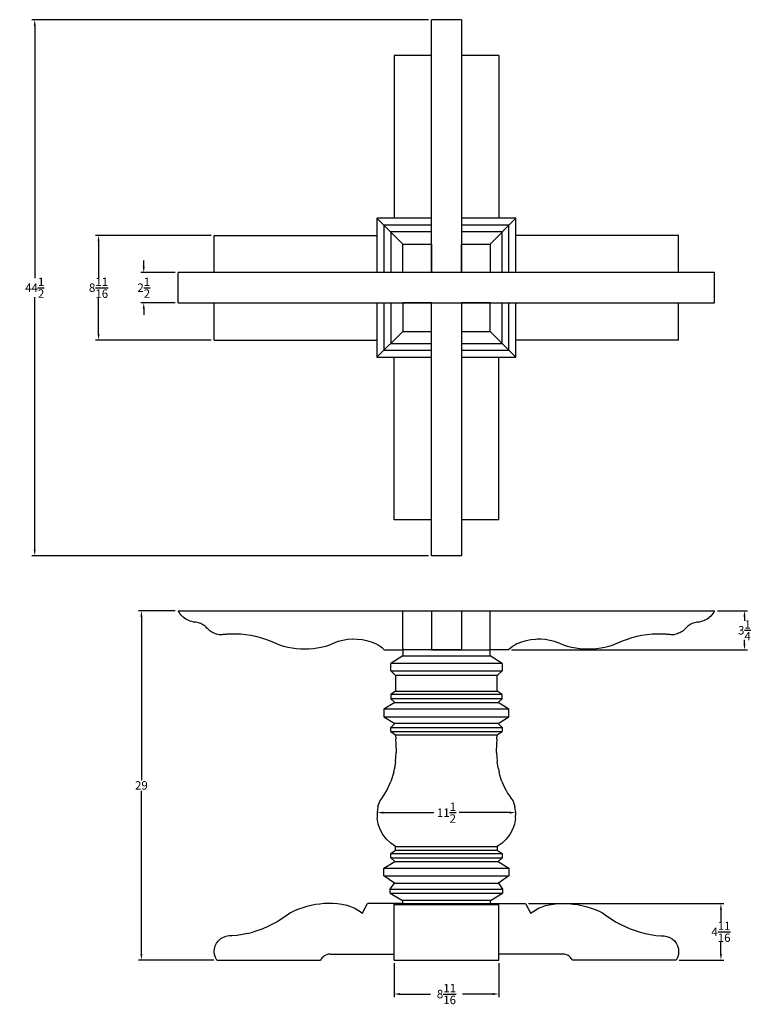
# Model space of a CAD drawing. Units: inches. Extents: x -7.4 to 53.7, y 4 to 85.7.
import ezdxf

# ---------------------------------------------------------------- set-up
doc = ezdxf.new("R2010")
doc.units = ezdxf.units.IN
doc.header["$MEASUREMENT"] = 0
doc.layers.add('3D', color=172, linetype='Continuous')
doc.styles.get("Standard").update_dxf_attribs({"font": 'arial_0.ttf'})
doc.dimstyles.new('New OWP', dxfattribs={"dimtxt": 0.7, "dimasz": 0.5, "dimexe": 0.25, "dimexo": 0.25, "dimgap": 0.09, "dimtad": 0, "dimtih": 1, "dimtoh": 1, "dimdec": 4, "dimrnd": 0.0625, "dimzin": 0, "dimdsep": 46, "dimlunit": 5, "dimtxsty": 'Standard', "dimcen": 0, "dimadec": 0, "dimazin": 0, "dimtfac": 1, "dimtdec": 4, "dimtofl": 0, "dimtmove": 0, "dimatfit": 3, "dimfxl": 1, "dimfrac": 1, "dimtolj": 1, "dimtzin": 0, "dimarcsym": 0})

# ---------------------------------------------------------------- blocks, each defined once
blk = doc.blocks.new('*D5')
at = {"layer": '3D', "color": 0, "lineweight": -2}
for p, q in [((5.532, 36.671), (2.47, 36.671)), ((2.72, 36.171), (2.72, 22.617)), ((2.72, 8.169), (2.72, 21.723)), ((8.72, 7.669), (2.47, 7.669))]:
    blk.add_line(p, q, dxfattribs=at)
at = {"layer": '3D', "color": 0}
for points in [[(2.637, 36.171), (2.803, 36.171), (2.72, 36.671)], [(2.637, 8.169), (2.803, 8.169), (2.72, 7.669)]]:
    blk.add_solid(points, dxfattribs=at)
at = {"layer": 'Defpoints', "color": 0}
for p in [(5.782, 36.671), (2.72, 7.669), (8.97, 7.669)]:
    blk.add_point(p, dxfattribs=at)
at = {"layer": '3D', "color": 0, "insert": (2.72, 22.17), "char_height": 0.7, "attachment_point": 5}
blk.add_mtext('\\A1;29', dxfattribs=at)
blk = doc.blocks.new('*D6')
at = {"layer": '3D', "color": 0, "lineweight": -2}
for p, q in [((26.532, 85.738), (-6.381, 85.738)), ((-6.131, 85.238), (-6.131, 64.281)), ((-6.131, 41.738), (-6.131, 62.696)), ((26.532, 41.238), (-6.381, 41.238))]:
    blk.add_line(p, q, dxfattribs=at)
at = {"layer": '3D', "color": 0}
for points in [[(-6.214, 85.238), (-6.047, 85.238), (-6.131, 85.738)], [(-6.214, 41.738), (-6.047, 41.738), (-6.131, 41.238)]]:
    blk.add_solid(points, dxfattribs=at)
at = {"layer": 'Defpoints', "color": 0}
for p in [(26.782, 85.738), (-6.131, 41.238), (26.782, 41.238)]:
    blk.add_point(p, dxfattribs=at)
at = {"layer": '3D', "color": 0, "insert": (-6.131, 63.488), "char_height": 0.7, "attachment_point": 5}
blk.add_mtext('\\A1;44\\S1/2;', dxfattribs=at)
blk = doc.blocks.new('*D7')
at = {"layer": '3D', "color": 0, "lineweight": -2}
for p, q in [((2.915, 65.238), (2.915, 65.738)), ((5.532, 64.738), (2.665, 64.738)), ((5.532, 62.238), (2.665, 62.238)), ((2.915, 61.738), (2.915, 61.238))]:
    blk.add_line(p, q, dxfattribs=at)
at = {"layer": '3D', "color": 0}
for points in [[(2.832, 65.238), (2.999, 65.238), (2.915, 64.738)], [(2.832, 61.738), (2.999, 61.738), (2.915, 62.238)]]:
    blk.add_solid(points, dxfattribs=at)
at = {"layer": 'Defpoints', "color": 0}
for p in [(2.915, 64.738), (5.782, 64.738), (5.782, 62.238)]:
    blk.add_point(p, dxfattribs=at)
at = {"layer": '3D', "color": 0, "insert": (2.915, 63.488), "char_height": 0.7, "attachment_point": 5}
blk.add_mtext('\\A1;2\\S1/2;', dxfattribs=at)
blk = doc.blocks.new('*D8')
at = {"layer": '3D', "color": 0, "lineweight": -2}
for p, q in [((8.511, 67.832), (-1.085, 67.832)), ((-0.835, 67.332), (-0.835, 64.293)), ((-0.835, 59.645), (-0.835, 62.684)), ((8.511, 59.145), (-1.085, 59.145))]:
    blk.add_line(p, q, dxfattribs=at)
at = {"layer": '3D', "color": 0}
for points in [[(-0.919, 67.332), (-0.752, 67.332), (-0.835, 67.832)], [(-0.919, 59.645), (-0.752, 59.645), (-0.835, 59.145)]]:
    blk.add_solid(points, dxfattribs=at)
at = {"layer": 'Defpoints', "color": 0}
for p in [(8.761, 67.832), (-0.835, 59.145), (8.761, 59.145)]:
    blk.add_point(p, dxfattribs=at)
at = {"layer": '3D', "color": 0, "insert": (-0.835, 63.488), "char_height": 0.7, "attachment_point": 5}
blk.add_mtext('\\A1;8\\S11/16;', dxfattribs=at)
blk = doc.blocks.new('*D9')
at = {"layer": '3D', "color": 0, "lineweight": -2}
for p, q in [((50.532, 36.671), (53.013, 36.671)), ((52.763, 36.171), (52.763, 35.844)), ((52.763, 33.921), (52.763, 34.249)), ((33.438, 33.421), (53.013, 33.421))]:
    blk.add_line(p, q, dxfattribs=at)
at = {"layer": '3D', "color": 0}
for points in [[(52.68, 36.171), (52.847, 36.171), (52.763, 36.671)], [(52.68, 33.921), (52.847, 33.921), (52.763, 33.421)]]:
    blk.add_solid(points, dxfattribs=at)
at = {"layer": 'Defpoints', "color": 0}
for p in [(50.282, 36.671), (33.188, 33.421), (52.763, 33.421)]:
    blk.add_point(p, dxfattribs=at)
at = {"layer": '3D', "color": 0, "insert": (52.763, 35.046), "char_height": 0.7, "attachment_point": 5}
blk.add_mtext('\\A1;3\\S1/4;', dxfattribs=at)
blk = doc.blocks.new('*D10')
at = {"layer": '3D', "color": 0, "lineweight": -2}
for p, q in [((34.845, 12.356), (51.063, 12.356)), ((50.813, 11.856), (50.813, 10.811)), ((50.813, 8.169), (50.813, 9.214)), ((47.345, 7.669), (51.063, 7.669))]:
    blk.add_line(p, q, dxfattribs=at)
at = {"layer": '3D', "color": 0}
for points in [[(50.73, 11.856), (50.896, 11.856), (50.813, 12.356)], [(50.73, 8.169), (50.896, 8.169), (50.813, 7.669)]]:
    blk.add_solid(points, dxfattribs=at)
at = {"layer": 'Defpoints', "color": 0}
for p in [(34.595, 12.356), (50.813, 12.356), (47.095, 7.669)]:
    blk.add_point(p, dxfattribs=at)
at = {"layer": '3D', "color": 0, "insert": (50.813, 10.012), "char_height": 0.7, "attachment_point": 5}
blk.add_mtext('\\A1;4\\S11/16;', dxfattribs=at)
blk = doc.blocks.new('*D11')
at = {"layer": '3D', "color": 0, "lineweight": -2}
for p, q in [((23.688, 7.419), (23.688, 4.597)), ((32.376, 7.419), (32.376, 4.597)), ((24.188, 4.847), (26.704, 4.847)), ((31.876, 4.847), (29.36, 4.847))]:
    blk.add_line(p, q, dxfattribs=at)
at = {"layer": '3D', "color": 0}
for points in [[(24.188, 4.931), (24.188, 4.764), (23.688, 4.847)], [(31.876, 4.931), (31.876, 4.764), (32.376, 4.847)]]:
    blk.add_solid(points, dxfattribs=at)
at = {"layer": 'Defpoints', "color": 0}
for p in [(23.688, 7.669), (32.376, 7.669), (32.376, 4.847)]:
    blk.add_point(p, dxfattribs=at)
at = {"layer": '3D', "color": 0, "insert": (28.032, 4.847), "char_height": 0.7, "attachment_point": 5}
blk.add_mtext('\\A1;8\\S11/16;', dxfattribs=at)
blk = doc.blocks.new('*D12')
at = {"layer": '3D', "color": 0, "lineweight": -2}
for p, q in [((22.286, 19.669), (22.286, 19.658)), ((22.786, 19.908), (26.974, 19.908)), ((33.278, 19.908), (29.09, 19.908)), ((33.778, 19.669), (33.778, 19.658))]:
    blk.add_line(p, q, dxfattribs=at)
at = {"layer": '3D', "color": 0}
for points in [[(22.786, 19.991), (22.786, 19.824), (22.286, 19.908)], [(33.278, 19.991), (33.278, 19.824), (33.778, 19.908)]]:
    blk.add_solid(points, dxfattribs=at)
at = {"layer": 'Defpoints', "color": 0}
for p in [(22.286, 19.919), (33.778, 19.919), (33.778, 19.908)]:
    blk.add_point(p, dxfattribs=at)
at = {"layer": '3D', "color": 0, "insert": (28.032, 19.908), "char_height": 0.7, "attachment_point": 5}
blk.add_mtext('\\A1;11\\S1/2;', dxfattribs=at)

msp = doc.modelspace()

# ---------------------------------------------------------------- linework, layer by layer
for p, q in [((29.28208, 85.73845), (26.78208, 85.73845)), ((26.78208, 64.73845), (26.78208, 85.73845)), ((29.28208, 85.73845), (29.28208, 64.73845)), ((26.78208, 82.75983), (23.68833, 82.75983)), ((23.68833, 82.75983), (23.68833, 69.24985)), ((32.37583, 82.75983), (29.28208, 82.75983)), ((32.37583, 82.75983), (32.37583, 69.24985)), ((24.40709, 67.11344), (22.27068, 69.24985)), ((31.65708, 67.11344), (33.79349, 69.24985)), ((8.7607, 64.73845), (8.7607, 67.8322)), ((8.7607, 67.8322), (22.27068, 67.8322)), ((47.30346, 67.8322), (33.79349, 67.8322)), ((47.30346, 64.73845), (47.30346, 67.8322)), ((5.78208, 62.23845), (5.78208, 64.73845)), ((50.28209, 64.73845), (5.78208, 64.73845)), ((50.28209, 62.23845), (50.28209, 64.73845)), ((5.78208, 62.23845), (50.28209, 62.23845)), ((8.7607, 59.1447), (8.7607, 62.23845)), ((26.78208, 41.23844), (26.78208, 62.23845)), ((29.28208, 62.23845), (29.28208, 41.23844)), ((47.30346, 59.1447), (47.30346, 62.23845)), ((22.27068, 57.72704), (24.40709, 59.86345)), ((33.79349, 57.72704), (31.65708, 59.86345)), ((8.7607, 59.1447), (22.27068, 59.1447)), ((47.30346, 59.1447), (33.79349, 59.1447)), ((23.68833, 44.21707), (23.68833, 57.72704)), ((32.37583, 44.21707), (32.37583, 57.72704)), ((26.78208, 44.21707), (23.68833, 44.21707)), ((32.37583, 44.21707), (29.28208, 44.21707)), ((29.28208, 41.23844), (26.78208, 41.23844)), ((5.84633, 36.55262), (5.78208, 36.67149)), ((5.78208, 36.67149), (50.28209, 36.67149)), ((5.91969, 36.43915), (5.84633, 36.55262)), ((6.00173, 36.33179), (5.91969, 36.43915)), ((6.09193, 36.2312), (6.00173, 36.33179)), ((6.18975, 36.13799), (6.09193, 36.2312)), ((6.29458, 36.05274), (6.18975, 36.13799)), ((6.40578, 35.97597), (6.29458, 36.05274)), ((6.52265, 35.90816), (6.40578, 35.97597)), ((24.40709, 33.54649), (24.40709, 36.67149)), ((26.78209, 36.67149), (26.78209, 33.42149)), ((29.28209, 36.67149), (29.28209, 33.42149)), ((31.65709, 33.54649), (31.65709, 36.67149)), ((49.65839, 35.97597), (49.54152, 35.90816)), ((49.76958, 36.05274), (49.65839, 35.97597)), ((49.87441, 36.13799), (49.76958, 36.05274)), ((49.97223, 36.2312), (49.87441, 36.13799)), ((50.06244, 36.33179), (49.97223, 36.2312)), ((50.14448, 36.43915), (50.06244, 36.33179)), ((50.21785, 36.55262), (50.14448, 36.43915)), ((50.28209, 36.67149), (50.21785, 36.55262)), ((6.64448, 35.84973), (6.52265, 35.90816)), ((6.77051, 35.80104), (6.64448, 35.84973)), ((6.89998, 35.76238), (6.77051, 35.80104)), ((7.03208, 35.73399), (6.89998, 35.76238)), ((7.13732, 35.72862), (7.03208, 35.73399)), ((7.24196, 35.71625), (7.13732, 35.72862)), ((7.34554, 35.69692), (7.24196, 35.71625)), ((7.4476, 35.67072), (7.34554, 35.69692)), ((7.54769, 35.63777), (7.4476, 35.67072)), ((7.64535, 35.59821), (7.54769, 35.63777)), ((7.74016, 35.55223), (7.64535, 35.59821)), ((7.83168, 35.50002), (7.74016, 35.55223)), ((7.91952, 35.44182), (7.83168, 35.50002)), ((8.00328, 35.37788), (7.91952, 35.44182)), ((8.08258, 35.3085), (8.00328, 35.37788)), ((8.15708, 35.23399), (8.08258, 35.3085)), ((8.23018, 35.15512), (8.15708, 35.23399)), ((8.30828, 35.08119), (8.23018, 35.15512)), ((47.83399, 35.15512), (47.75589, 35.08119)), ((47.90709, 35.23399), (47.83399, 35.15512)), ((47.98158, 35.3085), (47.90709, 35.23399)), ((48.06089, 35.37788), (47.98158, 35.3085)), ((48.14465, 35.44182), (48.06089, 35.37788)), ((48.23249, 35.50002), (48.14465, 35.44182)), ((48.32401, 35.55223), (48.23249, 35.50002)), ((48.41882, 35.59821), (48.32401, 35.55223)), ((48.51648, 35.63777), (48.41882, 35.59821)), ((48.61657, 35.67072), (48.51648, 35.63777)), ((48.71862, 35.69692), (48.61657, 35.67072)), ((48.82221, 35.71625), (48.71862, 35.69692)), ((48.92685, 35.72862), (48.82221, 35.71625)), ((49.03209, 35.73399), (48.92685, 35.72862)), ((49.16419, 35.76238), (49.03209, 35.73399)), ((49.29365, 35.80104), (49.16419, 35.76238)), ((49.41969, 35.84973), (49.29365, 35.80104)), ((49.54152, 35.90816), (49.41969, 35.84973)), ((8.39104, 35.01253), (8.30828, 35.08119)), ((8.47811, 34.94943), (8.39104, 35.01253)), ((8.56912, 34.89214), (8.47811, 34.94943)), ((8.66368, 34.84093), (8.56912, 34.89214)), ((8.76139, 34.79601), (8.66368, 34.84093)), ((8.86182, 34.75757), (8.76139, 34.79601)), ((8.96454, 34.72578), (8.86182, 34.75757)), ((9.06913, 34.70077), (8.96454, 34.72578)), ((9.17513, 34.68264), (9.06913, 34.70077)), ((9.28208, 34.67149), (9.17513, 34.68264)), ((9.329, 34.67391), (9.28208, 34.67149)), ((9.3759, 34.67662), (9.329, 34.67391)), ((9.42279, 34.67963), (9.3759, 34.67662)), ((9.46965, 34.68292), (9.42279, 34.67963)), ((9.51649, 34.6865), (9.46965, 34.68292)), ((9.56331, 34.69038), (9.51649, 34.6865)), ((9.61011, 34.69454), (9.56331, 34.69038)), ((9.65688, 34.699), (9.61011, 34.69454)), ((9.70362, 34.70375), (9.65688, 34.699)), ((9.75032, 34.70878), (9.70362, 34.70375)), ((9.797, 34.71411), (9.75032, 34.70878)), ((9.84365, 34.71973), (9.797, 34.71411)), ((10.12623, 34.73343), (9.84365, 34.71973)), ((10.54957, 34.73296), (10.12623, 34.73343)), ((10.97236, 34.71151), (10.54957, 34.73296)), ((11.39357, 34.66914), (10.97236, 34.71151)), ((11.81217, 34.60595), (11.39357, 34.66914)), ((12.22712, 34.5221), (11.81217, 34.60595)), ((12.63741, 34.41779), (12.22712, 34.5221)), ((13.04202, 34.29327), (12.63741, 34.41779)), ((43.42676, 34.41779), (43.02215, 34.29327)), ((43.83705, 34.5221), (43.42676, 34.41779)), ((44.252, 34.60595), (43.83705, 34.5221)), ((44.67059, 34.66914), (44.252, 34.60595)), ((45.09181, 34.71151), (44.67059, 34.66914)), ((45.5146, 34.73296), (45.09181, 34.71151)), ((45.93794, 34.73343), (45.5146, 34.73296)), ((46.22052, 34.71973), (45.93794, 34.73343)), ((46.26716, 34.71411), (46.22052, 34.71973)), ((46.31384, 34.70878), (46.26716, 34.71411)), ((46.36055, 34.70375), (46.31384, 34.70878)), ((46.40729, 34.699), (46.36055, 34.70375)), ((46.45406, 34.69454), (46.40729, 34.699)), ((46.50085, 34.69038), (46.45406, 34.69454)), ((46.54767, 34.6865), (46.50085, 34.69038)), ((46.59452, 34.68292), (46.54767, 34.6865)), ((46.64138, 34.67963), (46.59452, 34.68292)), ((46.78209, 34.67149), (46.64138, 34.67963)), ((46.88904, 34.68264), (46.78209, 34.67149)), ((46.99504, 34.70077), (46.88904, 34.68264)), ((47.09962, 34.72578), (46.99504, 34.70077)), ((47.20235, 34.75757), (47.09962, 34.72578)), ((47.30278, 34.79601), (47.20235, 34.75757)), ((47.40049, 34.84093), (47.30278, 34.79601)), ((47.49504, 34.89214), (47.40049, 34.84093)), ((47.58606, 34.94943), (47.49504, 34.89214)), ((47.67312, 35.01253), (47.58606, 34.94943)), ((47.75589, 35.08119), (47.67312, 35.01253)), ((13.43996, 34.14887), (13.04202, 34.29327)), ((13.83027, 33.98492), (13.43996, 34.14887)), ((14.21196, 33.80183), (13.83027, 33.98492)), ((14.54606, 33.70524), (14.21196, 33.80183)), ((14.88466, 33.62587), (14.54606, 33.70524)), ((15.22687, 33.56392), (14.88466, 33.62587)), ((15.57181, 33.51955), (15.22687, 33.56392)), ((15.91856, 33.49288), (15.57181, 33.51955)), ((16.96064, 33.51955), (16.61389, 33.49288)), ((17.30558, 33.56392), (16.96064, 33.51955)), ((17.64779, 33.62587), (17.30558, 33.56392)), ((17.98639, 33.70524), (17.64779, 33.62587)), ((18.32048, 33.80183), (17.98639, 33.70524)), ((18.68255, 33.96855), (18.32048, 33.80183)), ((19.05796, 34.10257), (18.68255, 33.96855)), ((19.44376, 34.20283), (19.05796, 34.10257)), ((19.83691, 34.26854), (19.44376, 34.20283)), ((20.19929, 34.29649), (19.83691, 34.26854)), ((20.23435, 34.29919), (20.19929, 34.29649)), ((20.63293, 34.29454), (20.23435, 34.29919)), ((21.02954, 34.25462), (20.63293, 34.29454)), ((21.42106, 34.17975), (21.02954, 34.25462)), ((21.80441, 34.07051), (21.42106, 34.17975)), ((22.17659, 33.92776), (21.80441, 34.07051)), ((24.40709, 33.54649), (24.40709, 32.92149)), ((31.65709, 32.92149), (31.65709, 33.54649)), ((34.25975, 34.07051), (33.88758, 33.92776)), ((34.64311, 34.17975), (34.25975, 34.07051)), ((35.03463, 34.25462), (34.64311, 34.17975)), ((35.43123, 34.29454), (35.03463, 34.25462)), ((35.59821, 34.29649), (35.43123, 34.29454)), ((35.82982, 34.29919), (35.59821, 34.29649)), ((35.86488, 34.29649), (35.82982, 34.29919)), ((36.22725, 34.26854), (35.86488, 34.29649)), ((36.62041, 34.20283), (36.22725, 34.26854)), ((37.00621, 34.10257), (36.62041, 34.20283)), ((37.38161, 33.96855), (37.00621, 34.10257)), ((37.74368, 33.80183), (37.38161, 33.96855)), ((38.07778, 33.70524), (37.74368, 33.80183)), ((38.41638, 33.62587), (38.07778, 33.70524)), ((38.75859, 33.56392), (38.41638, 33.62587)), ((39.10353, 33.51955), (38.75859, 33.56392)), ((39.45028, 33.49288), (39.10353, 33.51955)), ((40.49236, 33.51955), (40.1456, 33.49288)), ((40.83729, 33.56392), (40.49236, 33.51955)), ((41.17951, 33.62587), (40.83729, 33.56392)), ((41.51811, 33.70524), (41.17951, 33.62587)), ((41.8522, 33.80183), (41.51811, 33.70524)), ((42.2339, 33.98492), (41.8522, 33.80183)), ((42.6242, 34.14887), (42.2339, 33.98492)), ((43.02215, 34.29327), (42.6242, 34.14887)), ((16.26622, 33.48399), (15.91856, 33.49288)), ((16.61389, 33.49288), (16.26622, 33.48399)), ((22.87584, 33.42149), (24.40709, 33.42149)), ((24.40709, 32.92149), (23.40709, 32.29649)), ((26.78209, 33.42149), (24.40709, 33.42149)), ((24.40709, 32.92149), (31.65709, 32.92149)), ((29.28209, 33.42149), (26.78209, 33.42149)), ((26.78209, 33.42149), (29.28209, 33.42149)), ((29.28209, 33.42149), (31.65709, 33.42149)), ((33.18834, 33.42149), (31.65709, 33.42149)), ((32.65709, 32.29649), (31.65709, 32.92149)), ((39.79794, 33.48399), (39.45028, 33.49288)), ((40.1456, 33.49288), (39.79794, 33.48399)), ((23.40709, 31.67149), (23.40709, 32.29649)), ((32.65709, 32.29649), (23.40709, 32.29649)), ((32.65709, 32.29649), (32.65709, 31.67149)), ((23.40709, 31.67149), (23.81334, 31.29649)), ((23.40709, 31.67149), (32.65709, 31.67149)), ((23.81334, 31.29649), (23.81334, 29.98399)), ((32.25084, 31.29649), (23.81334, 31.29649)), ((32.25084, 31.29649), (32.65709, 31.67149)), ((32.25084, 29.98399), (32.25084, 31.29649)), ((23.81334, 29.98399), (23.40709, 29.70274)), ((23.40709, 29.70274), (23.40709, 29.35899)), ((32.65709, 29.70274), (23.40709, 29.70274)), ((23.81334, 29.98399), (32.25084, 29.98399)), ((32.65709, 29.70274), (32.25084, 29.98399)), ((32.65709, 29.35899), (32.65709, 29.70274)), ((23.75084, 29.04649), (22.84459, 28.48399)), ((23.40709, 29.35899), (23.75084, 29.04649)), ((32.65709, 29.35899), (23.40709, 29.35899)), ((23.75084, 29.04649), (32.31334, 29.04649)), ((32.31334, 29.04649), (32.65709, 29.35899)), ((33.21959, 28.48399), (32.31334, 29.04649)), ((22.84459, 28.48399), (22.84459, 27.85899)), ((33.21959, 28.48399), (22.84459, 28.48399)), ((22.84459, 27.85899), (23.75084, 27.29649)), ((22.84459, 27.85899), (33.21959, 27.85899)), ((32.31334, 27.29649), (33.21959, 27.85899)), ((33.21959, 27.85899), (33.21959, 28.48399)), ((23.75084, 27.29649), (23.40709, 26.98399)), ((23.40709, 26.64024), (23.40709, 26.98399)), ((23.40709, 26.98399), (32.65709, 26.98399)), ((32.31334, 27.29649), (23.75084, 27.29649)), ((32.65709, 26.98399), (32.31334, 27.29649)), ((32.65709, 26.98399), (32.65709, 26.64024)), ((23.40709, 26.64024), (23.81334, 26.35899)), ((23.40709, 26.64024), (32.65709, 26.64024)), ((23.81334, 26.35899), (23.84623, 25.99376)), ((23.81334, 26.35899), (32.25084, 26.35899)), ((32.21793, 25.99376), (32.25084, 26.35899)), ((32.25084, 26.35899), (32.65709, 26.64024)), ((23.8658, 25.62757), (23.84623, 25.99376)), ((23.872, 25.26091), (23.8658, 25.62757)), ((32.19837, 25.62757), (32.19217, 25.26091)), ((32.21793, 25.99376), (32.19837, 25.62757)), ((23.81038, 24.163), (23.84427, 24.52814)), ((23.84427, 24.52814), (23.86481, 24.89428)), ((23.872, 25.26091), (23.86481, 24.89428)), ((32.19935, 24.89428), (32.19217, 25.26091)), ((32.19935, 24.89428), (32.2199, 24.52814)), ((32.2199, 24.52814), (32.25378, 24.163)), ((23.76321, 23.79934), (23.71783, 23.53314)), ((23.81038, 24.163), (23.76321, 23.79934)), ((32.30096, 23.79934), (32.25378, 24.163)), ((32.34633, 23.53314), (32.30096, 23.79934)), ((23.59286, 23.00785), (23.51349, 22.74973)), ((23.66101, 23.26914), (23.59286, 23.00785)), ((23.66101, 23.26914), (23.71783, 23.53314)), ((32.34633, 23.53314), (32.40315, 23.26914)), ((32.47131, 23.00785), (32.40315, 23.26914)), ((32.55068, 22.74973), (32.47131, 23.00785)), ((23.2097, 21.99927), (23.32174, 22.24498)), ((23.32174, 22.24498), (23.42306, 22.49529)), ((23.51349, 22.74973), (23.42306, 22.49529)), ((32.64111, 22.49529), (32.55068, 22.74973)), ((32.64111, 22.49529), (32.74244, 22.24498)), ((32.74244, 22.24498), (32.85447, 21.99927)), ((22.65896, 21.07152), (22.81154, 21.29432)), ((22.81154, 21.29432), (22.95436, 21.5235)), ((22.95436, 21.5235), (23.08717, 21.75863)), ((23.08717, 21.75863), (23.2097, 21.99927)), ((32.85447, 21.99927), (32.977, 21.75863)), ((32.977, 21.75863), (33.1098, 21.5235)), ((33.1098, 21.5235), (33.25262, 21.29432)), ((33.25262, 21.29432), (33.4052, 21.07152)), ((22.35383, 20.39574), (22.49691, 20.85551)), ((22.49691, 20.85551), (22.65896, 21.07152)), ((33.4052, 21.07152), (33.56725, 20.85551)), ((33.56725, 20.85551), (33.71033, 20.39574)), ((22.35383, 20.39574), (22.28575, 19.91907)), ((22.28575, 19.91907), (22.29441, 19.43763)), ((33.77842, 19.91907), (33.71033, 20.39574)), ((33.76976, 19.43763), (33.77842, 19.91907)), ((22.37958, 18.96371), (22.29441, 19.43763)), ((22.5391, 18.50939), (22.37958, 18.96371)), ((33.68459, 18.96371), (33.52507, 18.50939)), ((33.76976, 19.43763), (33.68459, 18.96371)), ((22.76889, 18.08624), (22.5391, 18.50939)), ((23.06311, 17.70507), (22.76889, 18.08624)), ((33.29528, 18.08624), (33.00106, 17.70507)), ((33.52507, 18.50939), (33.29528, 18.08624)), ((23.41423, 17.37558), (23.06311, 17.70507)), ((23.81334, 17.10618), (23.41423, 17.37558)), ((32.64993, 17.37558), (32.25084, 17.10618)), ((33.00106, 17.70507), (32.64993, 17.37558)), ((23.40709, 16.51243), (23.81334, 16.79368)), ((23.40709, 16.16868), (23.40709, 16.51243)), ((23.40709, 16.51243), (32.65709, 16.51243)), ((23.81334, 16.79368), (23.81334, 17.10618)), ((23.81334, 17.10618), (32.25084, 17.10618)), ((23.81334, 16.79368), (32.25084, 16.79368)), ((32.25084, 17.10618), (32.25084, 16.79368)), ((32.25084, 16.79368), (32.65709, 16.51243)), ((32.65709, 16.51243), (32.65709, 16.16868)), ((22.84459, 15.29368), (23.75084, 15.85618)), ((23.75084, 15.85618), (23.40709, 16.16868)), ((23.40709, 16.16868), (32.65709, 16.16868)), ((23.75084, 15.85618), (32.31334, 15.85618)), ((32.65709, 16.16868), (32.31334, 15.85618)), ((32.31334, 15.85618), (33.21959, 15.29368)), ((22.84459, 14.66868), (22.84459, 15.29368)), ((22.84459, 15.29368), (33.21959, 15.29368)), ((33.21959, 15.29368), (33.21959, 14.66868)), ((23.71959, 14.04368), (22.84459, 14.66868)), ((22.84459, 14.66868), (33.21959, 14.66868)), ((23.37584, 13.54368), (23.71959, 14.04368)), ((23.71959, 14.04368), (32.34459, 14.04368)), ((33.21959, 14.66868), (32.34459, 14.04368)), ((32.34459, 14.04368), (32.68834, 13.54368)), ((23.37584, 13.23118), (23.37584, 13.54368)), ((23.37584, 13.54368), (32.68834, 13.54368)), ((23.37584, 13.23118), (24.37584, 12.60618)), ((23.37584, 13.23118), (32.68834, 13.23118)), ((31.68834, 12.60618), (32.68834, 13.23118)), ((32.68834, 13.54368), (32.68834, 13.23118)), ((17.16554, 12.27177), (16.80744, 12.20336)), ((17.52666, 12.32182), (17.16554, 12.27177)), ((17.88987, 12.35337), (17.52666, 12.32182)), ((18.25422, 12.36634), (17.88987, 12.35337)), ((18.61876, 12.3607), (18.25422, 12.36634)), ((18.98253, 12.33646), (18.61876, 12.3607)), ((19.34459, 12.29368), (18.98253, 12.33646)), ((19.49805, 12.2671), (19.34459, 12.29368)), ((19.65017, 12.23366), (19.49805, 12.2671)), ((21.03209, 11.54368), (21.46959, 12.35618)), ((23.68834, 12.35618), (21.46959, 12.35618)), ((24.37584, 12.35618), (23.68834, 12.35618)), ((23.68834, 8.16868), (23.68834, 12.35618)), ((23.68834, 12.28223), (32.37584, 12.28223)), ((24.37584, 12.60618), (24.37584, 12.35618)), ((31.68834, 12.60618), (24.37584, 12.60618)), ((24.37584, 12.35618), (31.68834, 12.35618)), ((31.68834, 12.35618), (31.68834, 12.60618)), ((31.68834, 12.35618), (32.37584, 12.35618)), ((32.37584, 12.35618), (34.59459, 12.35618)), ((32.37584, 8.16868), (32.37584, 12.35618)), ((34.59459, 12.35618), (35.03209, 11.54368)), ((36.41401, 12.23366), (36.56612, 12.2671)), ((36.56612, 12.2671), (36.71959, 12.29368)), ((36.71959, 12.29368), (37.08165, 12.33646)), ((37.08165, 12.33646), (37.44542, 12.3607)), ((37.44542, 12.3607), (37.80995, 12.36634)), ((37.80995, 12.36634), (38.17429, 12.35337)), ((38.17429, 12.35337), (38.5375, 12.32182)), ((38.5375, 12.32182), (38.89862, 12.27177)), ((38.89862, 12.27177), (39.25673, 12.20336)), ((15.09458, 11.59365), (14.74023, 11.32779)), ((15.42379, 11.75029), (15.09458, 11.59365)), ((15.76057, 11.88992), (15.42379, 11.75029)), ((16.10404, 12.01218), (15.76057, 11.88992)), ((16.4533, 12.11675), (16.10404, 12.01218)), ((16.80744, 12.20336), (16.4533, 12.11675)), ((19.80063, 12.19343), (19.65017, 12.23366)), ((19.94914, 12.1465), (19.80063, 12.19343)), ((20.09539, 12.09296), (19.94914, 12.1465)), ((20.2391, 12.03291), (20.09539, 12.09296)), ((20.37997, 11.96648), (20.2391, 12.03291)), ((20.51772, 11.8938), (20.37997, 11.96648)), ((20.65208, 11.81501), (20.51772, 11.8938)), ((20.78276, 11.73028), (20.65208, 11.81501)), ((20.90952, 11.63978), (20.78276, 11.73028)), ((21.03209, 11.54368), (20.90952, 11.63978)), ((35.03209, 11.54368), (35.15465, 11.63978)), ((35.15465, 11.63978), (35.28141, 11.73028)), ((35.28141, 11.73028), (35.41209, 11.81501)), ((35.41209, 11.81501), (35.54644, 11.8938)), ((35.54644, 11.8938), (35.68419, 11.96648)), ((35.68419, 11.96648), (35.82507, 12.03291)), ((35.82507, 12.03291), (35.96878, 12.09296)), ((35.96878, 12.09296), (36.11503, 12.1465)), ((36.11503, 12.1465), (36.26354, 12.19343)), ((36.26354, 12.19343), (36.41401, 12.23366)), ((39.25673, 12.20336), (39.61087, 12.11675)), ((39.61087, 12.11675), (39.96013, 12.01218)), ((39.96013, 12.01218), (40.30359, 11.88992)), ((40.30359, 11.88992), (40.64037, 11.75029)), ((40.64037, 11.75029), (40.96959, 11.59365)), ((40.96959, 11.59365), (41.32393, 11.32779)), ((13.60562, 10.6378), (13.20654, 10.44549)), ((13.99487, 10.8493), (13.60562, 10.6378)), ((14.37338, 11.07948), (13.99487, 10.8493)), ((14.74023, 11.32779), (14.37338, 11.07948)), ((41.32393, 11.32779), (41.69079, 11.07948)), ((41.69079, 11.07948), (42.06929, 10.8493)), ((42.06929, 10.8493), (42.45855, 10.6378)), ((42.45855, 10.6378), (42.85762, 10.44549)), ((11.53117, 9.87647), (11.09752, 9.78595)), ((11.53117, 9.87647), (11.9599, 9.98797)), ((12.38271, 10.12019), (11.9599, 9.98797)), ((12.79858, 10.27282), (12.38271, 10.12019)), ((13.20654, 10.44549), (12.79858, 10.27282)), ((42.85762, 10.44549), (43.26558, 10.27282)), ((43.26558, 10.27282), (43.68145, 10.12019)), ((43.68145, 10.12019), (44.10426, 9.98797)), ((44.10426, 9.98797), (44.53299, 9.87647)), ((44.53299, 9.87647), (44.96665, 9.78595)), ((8.84867, 8.84666), (8.95858, 9.06618)), ((8.95858, 9.06618), (9.10775, 9.26117)), ((9.10775, 9.26117), (9.29086, 9.42469)), ((9.5014, 9.55094), (9.29086, 9.42469)), ((9.73191, 9.63543), (9.5014, 9.55094)), ((9.97417, 9.67514), (9.73191, 9.63543)), ((10.21958, 9.66868), (9.97417, 9.67514)), ((10.65998, 9.71663), (10.21958, 9.66868)), ((11.09752, 9.78595), (10.65998, 9.71663)), ((44.96665, 9.78595), (45.40419, 9.71663)), ((45.40419, 9.71663), (45.84459, 9.66868)), ((45.84459, 9.66868), (46.09, 9.67514)), ((46.09, 9.67514), (46.33226, 9.63543)), ((46.33226, 9.63543), (46.56276, 9.55094)), ((46.56276, 9.55094), (46.77331, 9.42469)), ((46.77331, 9.42469), (46.95642, 9.26117)), ((46.95642, 9.26117), (47.10558, 9.06618)), ((47.10558, 9.06618), (47.21549, 8.84666)), ((8.76071, 8.36583), (8.78193, 8.61041)), ((8.78577, 8.12161), (8.76071, 8.36583)), ((8.78193, 8.61041), (8.84867, 8.84666)), ((47.21549, 8.84666), (47.28224, 8.61041)), ((47.30346, 8.36583), (47.27839, 8.12161)), ((47.28224, 8.61041), (47.30346, 8.36583)), ((8.85623, 7.88644), (8.78577, 8.12161)), ((8.96958, 7.66868), (8.85623, 7.88644)), ((8.96958, 7.66868), (17.59459, 7.66868)), ((17.63351, 7.74126), (17.59459, 7.66868)), ((17.67907, 7.80987), (17.63351, 7.74126)), ((17.73085, 7.87391), (17.67907, 7.80987)), ((17.7884, 7.93282), (17.73085, 7.87391)), ((17.7884, 7.93282), (17.85121, 7.98609)), ((17.85121, 7.98609), (17.91874, 8.03324)), ((17.91874, 8.03324), (17.99038, 8.07386)), ((17.99038, 8.07386), (18.06551, 8.10759)), ((18.14347, 8.13414), (18.06551, 8.10759)), ((18.22358, 8.15327), (18.14347, 8.13414)), ((18.30512, 8.16482), (18.22358, 8.15327)), ((18.38739, 8.16868), (18.30512, 8.16482)), ((18.38739, 8.16868), (23.68834, 8.16868)), ((23.68834, 7.66868), (23.68834, 8.16868)), ((23.68834, 7.66868), (32.37584, 7.66868)), ((32.37584, 7.66868), (32.37584, 8.16868)), ((37.67678, 8.16868), (32.37584, 8.16868)), ((37.75905, 8.16482), (37.67678, 8.16868)), ((37.8406, 8.15327), (37.75905, 8.16482)), ((37.9207, 8.13414), (37.8406, 8.15327)), ((37.99866, 8.10759), (37.9207, 8.13414)), ((38.07379, 8.07386), (37.99866, 8.10759)), ((38.14544, 8.03324), (38.07379, 8.07386)), ((38.21296, 7.98609), (38.14544, 8.03324)), ((38.27577, 7.93282), (38.21296, 7.98609)), ((38.33332, 7.87391), (38.27577, 7.93282)), ((38.3851, 7.80987), (38.33332, 7.87391)), ((38.43065, 7.74126), (38.3851, 7.80987)), ((38.46959, 7.66868), (38.43065, 7.74126)), ((47.09459, 7.66868), (38.46959, 7.66868)), ((47.20794, 7.88644), (47.09459, 7.66868)), ((47.27839, 8.12161), (47.20794, 7.88644))]:
    msp.add_line(p, q)
for points in [[(26.78208, 69.24985), (22.27068, 69.24985), (22.27068, 64.73845)], [(26.78208, 68.67595), (22.84459, 68.67595), (22.84459, 64.73845)], [(33.79349, 64.73845), (33.79349, 69.24985), (29.28208, 69.24985)], [(33.21959, 64.73845), (33.21959, 68.67595), (29.28208, 68.67595)], [(26.78208, 68.11345), (23.40709, 68.11345), (23.40709, 64.73845)], [(32.65709, 64.73845), (32.65709, 68.11345), (29.28208, 68.11345)], [(22.27068, 62.23845), (22.27068, 57.72704), (26.78208, 57.72704)], [(22.84459, 62.23845), (22.84459, 58.30095), (26.78208, 58.30095)], [(23.40709, 62.23845), (23.40709, 58.86345), (26.78208, 58.86345)], [(29.28208, 57.72704), (33.79349, 57.72704), (33.79349, 62.23845)], [(29.28208, 58.30095), (33.21959, 58.30095), (33.21959, 62.23845)], [(29.28208, 58.86345), (32.65709, 58.86345), (32.65709, 62.23845)]]:
    msp.add_lwpolyline(points)
for points in [[(24.40709, 67.11344), (26.78209, 67.11344), (26.78209, 64.73844), (24.40709, 64.73844)], [(31.65708, 67.11344), (31.65708, 64.73844), (29.28208, 64.73844), (29.28208, 67.11344)], [(24.40709, 59.86345), (26.78209, 59.86345), (26.78209, 62.23845), (24.40709, 62.23845)], [(31.65708, 59.86345), (31.65708, 62.23845), (29.28208, 62.23845), (29.28208, 59.86345)]]:
    msp.add_lwpolyline(points, close=True)
for centre, start, end in [((21.01993, 31.59421), 44.5547552, 63.6341566), ((35.04423, 31.59421), 116.3658434, 135.4452448)]:
    msp.add_arc(centre, 2.60448, start, end)

# ---------------------------------------------------------------- dimensions: what is measured, and where the dimension line sits
at = {"layer": '3D'}
for base, p1, p2, picture, middle in [((-6.13053, 41.23844), (26.78208, 85.73845), (26.78208, 41.23844), '*D6', (-6.13053, 63.48845)), ((-0.8353, 59.1447), (8.7607, 67.8322), (8.7607, 59.1447), '*D8', (-0.8353, 63.48845))]:
    dim = msp.add_linear_dim(base=base, p1=p1, p2=p2, angle=90, dimstyle='New OWP', dxfattribs=at)
    dim.commit()
    dim.dimension.update_dxf_attribs({"geometry": picture, "text_midpoint": middle, "dimtype": 160})
for base, p1, p2, picture, middle in [((2.91522, 64.73845), (5.78208, 62.23845), (5.78208, 64.73845), '*D7', (2.91522, 63.48845)), ((2.72009, 7.66868), (5.78208, 36.67149), (8.96958, 7.66868), '*D5', (2.72009, 22.17008)), ((52.76321, 33.42149), (50.28209, 36.67149), (33.18834, 33.42149), '*D9', (52.76321, 35.04649)), ((50.81302, 12.35618), (47.09459, 7.66868), (34.59459, 12.35618), '*D10', (50.81302, 10.01243))]:
    dim = msp.add_linear_dim(base=base, p1=p1, p2=p2, angle=90, dimstyle='New OWP', dxfattribs=at)
    dim.commit()
    dim.dimension.update_dxf_attribs({"geometry": picture, "text_midpoint": middle})
for base, p1, p2, picture, middle in [((33.77842, 19.90756), (22.28575, 19.91907), (33.77842, 19.91907), '*D12', (28.03208, 19.90756)), ((32.37584, 4.84742), (23.68834, 7.66868), (32.37584, 7.66868), '*D11', (28.03209, 4.84742))]:
    dim = msp.add_linear_dim(base=base, p1=p1, p2=p2, dimstyle='New OWP', dxfattribs=at)
    dim.commit()
    dim.dimension.update_dxf_attribs({"geometry": picture, "text_midpoint": middle})

doc.saveas('drawing.dxf')
